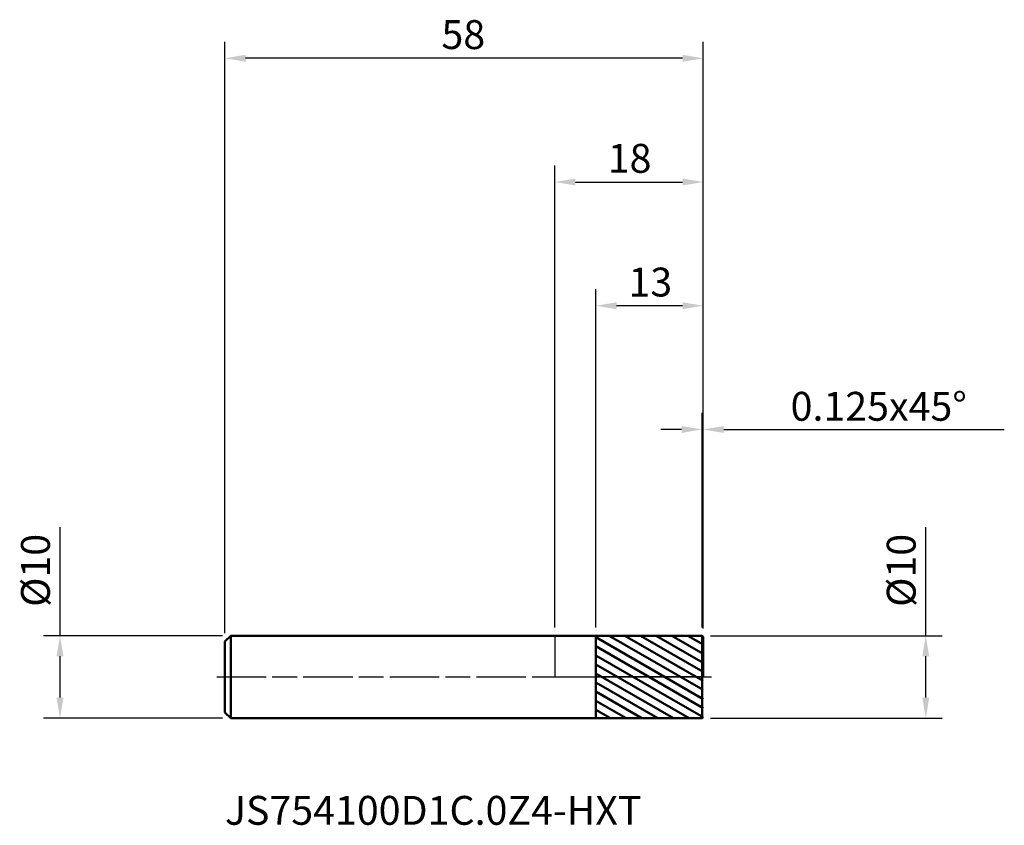
# Model space of a CAD drawing. Extents: x -65 to 55, y -18 to 80.
import ezdxf

# ---------------------------------------------------------------- set-up
doc = ezdxf.new("R2010")
doc.units = 0
doc.header["$PDMODE"] = 1
doc.linetypes.add('LONGDASH_DASH', pattern=[10.5, 6, -0.75, 3, -0.75])
for name, color, linetype, lineweight in [('1', 4, 'Continuous', 50), ('2', 7, 'Continuous', 25), ('4', 2, 'LONGDASH_DASH', 25), ('CUT', 1, 'Continuous', 25), ('NOCUT', 7, 'Continuous', 25), ('SK1', 4, 'Continuous', 50), ('SK2', 7, 'Continuous', 25), ('SK4', 2, 'LONGDASH_DASH', 25), ('SK6', 5, 'Continuous', 35)]:
    doc.layers.add(name, color=color, linetype=linetype, lineweight=lineweight)
doc.styles.add('STANDARD 3.5 mm', font='monos.ttf', dxfattribs={"height": 3.5})
doc.dimstyles.new('AM_DIN', dxfattribs={"dimtxt": 3.5, "dimasz": 2.5, "dimexe": 2, "dimexo": 1, "dimgap": 1, "dimtad": 1, "dimdsep": 46, "dimtxsty": 'STANDARD 3.5 mm', "dimcen": 0.09, "dimadec": 0, "dimazin": 2, "dimtm": 1e-09, "dimtfac": 0.707107, "dimtmove": 0, "dimatfit": 3, "dimfxl": 1, "dimtolj": 1, "dimlwd": -1, "dimlwe": -1, "dimarcsym": 0})

# ---------------------------------------------------------------- blocks, each defined once
blk = doc.blocks.new('*D9')
at = {"layer": 'DEFPOINTS', "color": 0}
for p in [(-39.3, 5), (-60, -5), (-39.3, -5)]:
    blk.add_point(p, dxfattribs=at)
at = {"layer": 'SK2', "color": 0}
for p, q in [((-60, 5), (-60, 18.16)), ((-40.3, 5), (-62, 5)), ((-60, -2.5), (-60, 2.5)), ((-40.3, -5), (-62, -5))]:
    blk.add_line(p, q, dxfattribs=at)
for points in [[(-60.42, 2.5), (-59.58, 2.5), (-60, 5)], [(-60.42, -2.5), (-59.58, -2.5), (-60, -5)]]:
    blk.add_solid(points, dxfattribs=at)
at = {"layer": 'SK2', "color": 0, "insert": (-64.73, 8.5), "char_height": 3.5, "attachment_point": 1, "rotation": 90, "style": 'STANDARD 3.5 mm'}
blk.add_mtext('\\A1;%%C10', dxfattribs=at)
blk = doc.blocks.new('*D10')
at = {"layer": '2', "color": 0}
for p, q in [((45, 5), (45, 18.16)), ((18.88, 5), (47, 5)), ((45, -2.5), (45, 2.5)), ((18.88, -5), (47, -5))]:
    blk.add_line(p, q, dxfattribs=at)
for points in [[(44.58, 2.5), (45.42, 2.5), (45, 5)], [(44.58, -2.5), (45.42, -2.5), (45, -5)]]:
    blk.add_solid(points, dxfattribs=at)
at = {"layer": 'DEFPOINTS', "color": 0}
for p in [(17.88, 5), (17.88, -5), (45, -5)]:
    blk.add_point(p, dxfattribs=at)
at = {"layer": '2', "color": 0, "insert": (40.27, 8.5), "char_height": 3.5, "attachment_point": 1, "rotation": 90, "style": 'STANDARD 3.5 mm'}
blk.add_mtext('\\A1;%%C10', dxfattribs=at)
blk = doc.blocks.new('*D11')
at = {"layer": 'DEFPOINTS', "color": 0}
for p in [(-40, 75), (18, 4.88), (-40, 4.3)]:
    blk.add_point(p, dxfattribs=at)
at = {"layer": 'SK2', "color": 0}
for p, q in [((-40, 5.3), (-40, 77)), ((18, 5.88), (18, 77)), ((15.5, 75), (-37.5, 75))]:
    blk.add_line(p, q, dxfattribs=at)
for points in [[(-37.5, 75.42), (-37.5, 74.58), (-40, 75)], [(15.5, 75.42), (15.5, 74.58), (18, 75)]]:
    blk.add_solid(points, dxfattribs=at)
at = {"layer": 'SK2', "color": 0, "insert": (-13.74, 79.62), "char_height": 3.5, "attachment_point": 1, "style": 'STANDARD 3.5 mm'}
blk.add_mtext('\\A1;58', dxfattribs=at)
blk = doc.blocks.new('*D12')
at = {"layer": '2', "color": 0}
for p, q in [((5, 6), (5, 47)), ((18, 5.88), (18, 47)), ((15.5, 45), (7.5, 45))]:
    blk.add_line(p, q, dxfattribs=at)
for points in [[(7.5, 45.42), (7.5, 44.58), (5, 45)], [(15.5, 45.42), (15.5, 44.58), (18, 45)]]:
    blk.add_solid(points, dxfattribs=at)
at = {"layer": 'DEFPOINTS', "color": 0}
for p in [(5, 45), (5, 5), (18, 4.88)]:
    blk.add_point(p, dxfattribs=at)
at = {"layer": '2', "color": 0, "insert": (8.94, 49.62), "char_height": 3.5, "attachment_point": 1, "style": 'STANDARD 3.5 mm'}
blk.add_mtext('\\A1;13', dxfattribs=at)
blk = doc.blocks.new('*D13')
at = {"layer": '2', "color": 0}
for p, q in [((17.88, 6), (17.88, 32)), ((18, 5.88), (18, 32)), ((15.38, 30), (12.88, 30)), ((17.88, 30), (18, 30)), ((20.5, 30), (54.52, 30))]:
    blk.add_line(p, q, dxfattribs=at)
for points in [[(15.38, 30.42), (15.38, 29.58), (17.88, 30)], [(20.5, 30.42), (20.5, 29.58), (18, 30)]]:
    blk.add_solid(points, dxfattribs=at)
at = {"layer": 'DEFPOINTS', "color": 0}
for p in [(18, 30), (17.88, 5), (18, 4.88)]:
    blk.add_point(p, dxfattribs=at)
at = {"layer": '2', "color": 0, "insert": (38.76, 32.81), "char_height": 3.5, "attachment_point": 5, "style": 'STANDARD 3.5 mm'}
blk.add_mtext('\\A1; 0.125{\\C7;x45%%D}', dxfattribs=at)
blk = doc.blocks.new('*D14')
at = {"layer": '2', "color": 0}
for p, q in [((0, 6), (0, 62)), ((18, 5.88), (18, 62)), ((2.5, 60), (15.5, 60))]:
    blk.add_line(p, q, dxfattribs=at)
for points in [[(2.5, 60.42), (2.5, 59.58), (0, 60)], [(15.5, 60.42), (15.5, 59.58), (18, 60)]]:
    blk.add_solid(points, dxfattribs=at)
at = {"layer": 'DEFPOINTS', "color": 0}
for p in [(18, 60), (0, 5), (18, 4.88)]:
    blk.add_point(p, dxfattribs=at)
at = {"layer": '2', "color": 0, "insert": (6.43, 64.62), "char_height": 3.5, "attachment_point": 1, "style": 'STANDARD 3.5 mm'}
blk.add_mtext('\\A1;18', dxfattribs=at)

msp = doc.modelspace()

# ---------------------------------------------------------------- hatches: boundary and pattern name
at = {"layer": '1'}
h = msp.add_hatch(dxfattribs=at)
h.set_pattern_fill('ANSI31', color=256, scale=0.3, angle=-74.962, style=0)
h.paths.add_polyline_path([(18, -4.875), (18, 0), (18, 4.875), (17.875, 5), (5, 4.9978), (5, -4.9978), (17.875, -5)], flags=0)

# ---------------------------------------------------------------- linework, layer by layer
for p, q in [((0, 5), (5, 5)), ((5, 5), (5, -5)), ((5, 4.9978), (17.875, 5)), ((17.875, 5), (18, 4.875)), ((17.875, -5), (17.875, 5)), ((18, 4.875), (18, 0)), ((0, -5), (5, -5)), ((5, -4.9978), (17.875, -5)), ((17.875, -5), (18, -4.875))]:
    msp.add_line(p, q, dxfattribs=at)
at = {"layer": '4'}
msp.add_line((0, 0), (19, 0), dxfattribs=at)
at = {"layer": 'CUT'}
msp.add_lwpolyline([(5, 0), (5, 4.9978), (5, 4.9978), (17.875, 5), (17.875, 5), (18, 4.875), (18, 4.875), (18, 0), (18, 0)], close=True, dxfattribs=at)
at = {"layer": 'NOCUT'}
msp.add_lwpolyline([(5, 0), (5, 5), (5, 5), (0, 5), (0, 5), (0, 0), (0, 0)], close=True, dxfattribs=at)
at = {"layer": 'SK1'}
for p, q in [((-40, 4.3), (-39.3, 5)), ((-39.3, 5), (-39.3, -5)), ((-39.3, 5), (0, 5)), ((-40, 4.3), (-40, -4.3)), ((-40, -4.3), (-39.3, -5)), ((-39.3, -5), (0, -5))]:
    msp.add_line(p, q, dxfattribs=at)
at = {"layer": 'SK4'}
msp.add_line((-41, 0), (19, 0), dxfattribs=at)

# ---------------------------------------------------------------- texts
at = {"layer": 'SK6', "insert": (-40, -19.0145), "char_height": 3.5, "attachment_point": 7, "line_spacing_factor": 1.072372, "style": 'STANDARD 3.5 mm'}
msp.add_mtext('JS754100D1C.0Z4-HXT', dxfattribs=at)

# ---------------------------------------------------------------- dimensions: what is measured, and where the dimension line sits
at = {"layer": '2'}
for base, p1, p2, picture, middle in [((18, 60), (0, 5), (18, 4.875), '*D14', (9, 60)), ((5, 45), (18, 4.875), (5, 4.9978), '*D12', (11.5, 45))]:
    dim = msp.add_linear_dim(base=base, p1=p1, p2=p2, dimstyle='AM_DIN', override={"dimtol": 0, "dimlim": 0, "dimtp": 0, "dimtm": -0.1, "dimtfac": 1, "dimtdec": 2, "dimtmove": 0, "dimtolj": 1, "dimtzin": 8}, dxfattribs=at)
    dim.commit()
    dim.dimension.update_dxf_attribs({"geometry": picture, "text_midpoint": middle, "dimtype": 160})
dim = msp.add_linear_dim(base=(18, 30), p1=(17.875, 5), p2=(18, 4.875), text=' <>{\\C7;x45%%D}', dimstyle='AM_DIN', override={"dimdec": 3, "dimtm": -0.1, "dimtfac": 1}, dxfattribs=at)
dim.commit()
dim.dimension.update_dxf_attribs({"geometry": '*D13', "text_midpoint": (38.7612, 30), "dimtype": 160})
dim = msp.add_linear_dim(base=(45, -5), p1=(17.875, 5), p2=(17.875, -5), angle=270, dimstyle='AM_DIN', override={"dimpost": '%%C<>', "dimtm": -0.1, "dimtfac": 1}, dxfattribs=at)
dim.commit()
dim.dimension.update_dxf_attribs({"geometry": '*D10', "text_midpoint": (45, 12.8277), "dimtype": 160})
at = {"layer": 'SK2'}
dim = msp.add_linear_dim(base=(-40, 75), p1=(18, 4.875), p2=(-40, 4.3), dimstyle='AM_DIN', override={"dimtol": 0, "dimlim": 0, "dimtp": 0, "dimtm": -0.1, "dimtfac": 1, "dimtdec": 2, "dimtmove": 0, "dimtolj": 1, "dimtzin": 8}, dxfattribs=at)
dim.commit()
dim.dimension.update_dxf_attribs({"geometry": '*D11', "text_midpoint": (-11, 75), "dimtype": 160})
dim = msp.add_linear_dim(base=(-60, -5), p1=(-39.3, 5), p2=(-39.3, -5), angle=270, dimstyle='AM_DIN', override={"dimpost": '%%C<>', "dimtm": -0.1, "dimtfac": 1}, dxfattribs=at)
dim.commit()
dim.dimension.update_dxf_attribs({"geometry": '*D9', "text_midpoint": (-60, 12.8277), "dimtype": 160})

doc.saveas('drawing.dxf')
